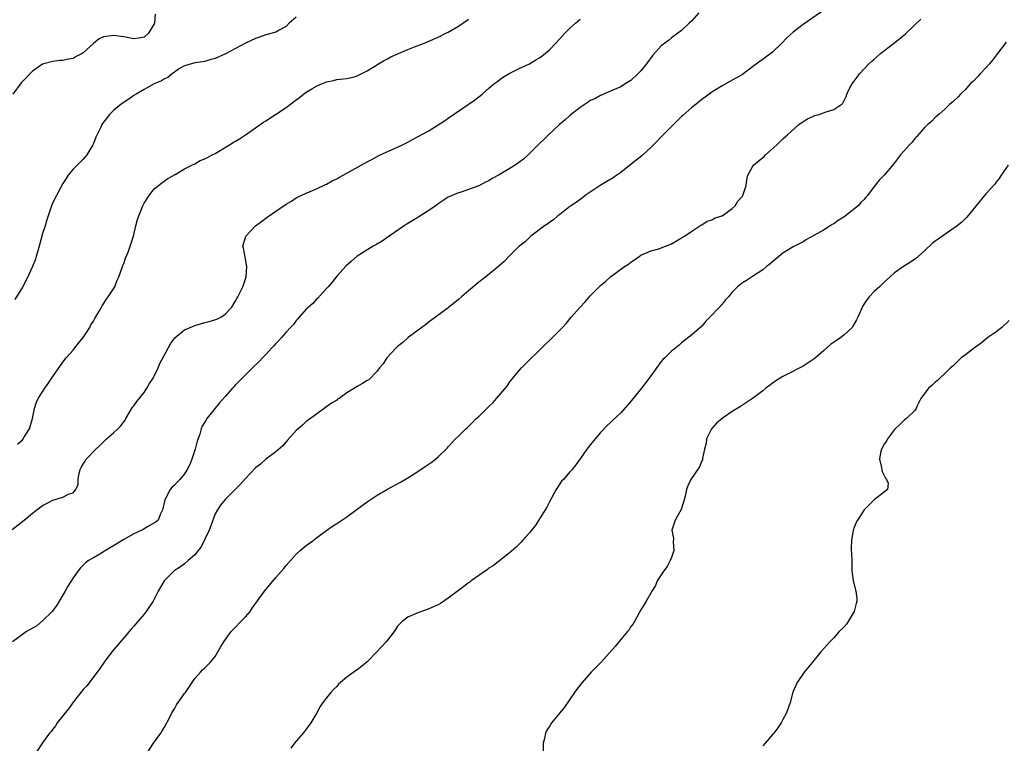
# Model space of a CAD drawing. Units: inches. Extents: x 2649000 to 2652000, y 1551019 to 1554000.
# Drawn here: x 2651610 to 2651805, y 1551669 to 1551812 of the extents above; entities that cross this region are included whole.
import ezdxf

# ---------------------------------------------------------------- set-up
doc = ezdxf.new("R2010")
doc.units = ezdxf.units.IN
doc.header["$MEASUREMENT"] = 0
doc.layers.add('LD26491551_10ft', color=52, linetype='Continuous')

msp = doc.modelspace()

# ---------------------------------------------------------------- linework, layer by layer
at = {"layer": 'LD26491551_10ft'}
for points, elevation in [([(2651771.13, 1551815), (2651765, 1551810.75), (2651763, 1551809.24), (2651761.84, 1551808.16), (2651760.74, 1551807), (2651759, 1551805.33), (2651758.58, 1551805), (2651757.67, 1551804.33), (2651757, 1551803.82), (2651756.48, 1551803.52), (2651755, 1551802.36), (2651753, 1551800.88), (2651750.54, 1551799.46), (2651749, 1551798.64), (2651747, 1551797.4), (2651745.63, 1551796.37), (2651745, 1551795.93), (2651743.86, 1551795), (2651743, 1551794.33), (2651741.24, 1551792.76), (2651741, 1551792.57), (2651739, 1551790.64), (2651737.37, 1551789), (2651735.48, 1551787), (2651735, 1551786.53), (2651733.15, 1551784.85), (2651731.74, 1551783.74), (2651729, 1551781.52), (2651728.22, 1551781), (2651727.52, 1551780.48), (2651726.26, 1551779.74), (2651724.92, 1551779), (2651721.98, 1551777), (2651721.45, 1551776.56), (2651720.28, 1551775.72), (2651719.22, 1551775), (2651719, 1551774.81), (2651717, 1551773.28), (2651716.6, 1551773), (2651715.76, 1551772.24), (2651715, 1551771.73), (2651714.6, 1551771.4), (2651713.96, 1551771), (2651711.3, 1551769), (2651711, 1551768.75), (2651710.13, 1551767.87), (2651708.99, 1551767), (2651706.95, 1551765), (2651706.01, 1551763.99), (2651704.94, 1551763.06), (2651702.43, 1551761), (2651701, 1551759.9), (2651699, 1551758.19), (2651697.57, 1551757), (2651697, 1551756.49), (2651695, 1551754.86), (2651692.48, 1551753), (2651691, 1551751.95), (2651690.49, 1551751.51), (2651689.75, 1551751), (2651687.11, 1551749), (2651686.01, 1551747.99), (2651685, 1551747.21), (2651684.75, 1551747), (2651682.88, 1551745), (2651682.17, 1551743.83), (2651681.4, 1551743), (2651681, 1551742.34), (2651679.36, 1551740.64), (2651679, 1551740.53), (2651678.09, 1551739.91), (2651677, 1551739.37), (2651676.48, 1551739), (2651675, 1551738.07), (2651673.49, 1551737), (2651673.18, 1551736.82), (2651673, 1551736.67), (2651671.95, 1551736.05), (2651670.81, 1551735.19), (2651669, 1551733.89), (2651667, 1551732.41), (2651666.27, 1551731.73), (2651665.37, 1551731), (2651665, 1551730.66), (2651663.26, 1551728.74), (2651662.36, 1551727.64), (2651661, 1551726.48), (2651659, 1551724.98), (2651657.96, 1551724.04), (2651657, 1551723.31), (2651655, 1551721.22), (2651653.98, 1551720.02), (2651653, 1551719), (2651651, 1551717.04), (2651650.09, 1551715.91), (2651649.49, 1551715), (2651649, 1551714.2), (2651648.14, 1551711.86), (2651647.84, 1551711), (2651646.29, 1551707.71), (2651645.69, 1551707), (2651645, 1551706.14), (2651643.67, 1551705), (2651643, 1551704.38), (2651642.2, 1551703.8), (2651640.95, 1551703), (2651638.96, 1551701), (2651638.22, 1551699.78), (2651637.8, 1551699), (2651636.78, 1551697), (2651635.42, 1551695), (2651635, 1551694.46), (2651633.79, 1551693), (2651633, 1551692.07), (2651632.49, 1551691.51), (2651632.07, 1551691), (2651631, 1551689.78), (2651628.67, 1551687), (2651627.13, 1551685), (2651626.27, 1551683.73), (2651625.73, 1551683), (2651623.69, 1551680.31), (2651623, 1551679.56), (2651621, 1551677.07), (2651620.18, 1551675.82), (2651619.45, 1551675), (2651619, 1551674.4), (2651617.86, 1551673), (2651617.55, 1551672.45), (2651617, 1551671.78), (2651616.68, 1551671.32), (2651616.38, 1551671), (2651615, 1551669.1), (2651613.62, 1551667)], 8380), ([(2651744.39, 1551813), (2651743, 1551811.44), (2651742.51, 1551811), (2651741, 1551809.57), (2651740.24, 1551809), (2651739, 1551808.12), (2651738.4, 1551807.6), (2651737, 1551806.51), (2651735.34, 1551804.66), (2651734.1, 1551803), (2651733, 1551801.59), (2651732.41, 1551801), (2651731, 1551799.7), (2651729.85, 1551799), (2651729, 1551798.46), (2651727, 1551797.55), (2651725, 1551796.73), (2651723.91, 1551796.09), (2651723, 1551795.72), (2651722.61, 1551795.39), (2651721, 1551794.37), (2651719, 1551792.78), (2651718.07, 1551791.93), (2651716.92, 1551791), (2651714.79, 1551789), (2651713.89, 1551788.11), (2651713, 1551787.27), (2651710.75, 1551785), (2651709.82, 1551784.18), (2651708.18, 1551783), (2651707, 1551782.25), (2651705, 1551781.06), (2651703.66, 1551780.34), (2651703, 1551779.93), (2651702.34, 1551779.66), (2651701, 1551778.91), (2651699, 1551778.16), (2651697.76, 1551777.76), (2651697, 1551777.54), (2651695, 1551776.68), (2651694, 1551776), (2651693, 1551775.38), (2651692.51, 1551775), (2651691, 1551773.96), (2651689.22, 1551772.78), (2651689, 1551772.67), (2651686.72, 1551771.28), (2651686.3, 1551771), (2651683.32, 1551769), (2651681.98, 1551768.02), (2651680.72, 1551767.28), (2651680.21, 1551767), (2651677, 1551765.02), (2651675.91, 1551764.09), (2651674.88, 1551763.12), (2651673, 1551761.08), (2651672.08, 1551759.92), (2651671.31, 1551759), (2651671, 1551758.68), (2651669.25, 1551756.75), (2651669, 1551756.55), (2651668.29, 1551755.71), (2651667.44, 1551755), (2651667, 1551754.56), (2651665.6, 1551753), (2651665.34, 1551752.66), (2651665, 1551752.34), (2651664.44, 1551751.56), (2651663.89, 1551751), (2651663, 1551750.03), (2651662.09, 1551749), (2651661.6, 1551748.4), (2651661, 1551747.85), (2651660.61, 1551747.39), (2651660.22, 1551747), (2651659, 1551745.66), (2651658.35, 1551745), (2651657.73, 1551744.27), (2651656.38, 1551743), (2651653.69, 1551740.31), (2651653, 1551739.59), (2651652.7, 1551739.3), (2651652.46, 1551739), (2651651, 1551737.37), (2651649.9, 1551736.1), (2651647.41, 1551733), (2651647.24, 1551732.76), (2651646.48, 1551731.52), (2651646.28, 1551731), (2651645.97, 1551729.97), (2651645.45, 1551728.55), (2651645.08, 1551727), (2651644.43, 1551725), (2651644.02, 1551723.98), (2651643.53, 1551723), (2651643, 1551722.14), (2651642.03, 1551721), (2651641.52, 1551720.48), (2651641, 1551719.9), (2651640.53, 1551719.47), (2651640.15, 1551719), (2651639.07, 1551717), (2651638.73, 1551715.27), (2651638.64, 1551715), (2651638.23, 1551714.23), (2651637.76, 1551713), (2651637.36, 1551712.64), (2651635.68, 1551711.68), (2651634.83, 1551711.17), (2651634.54, 1551711), (2651633, 1551710.32), (2651631, 1551709.18), (2651629, 1551707.89), (2651627.42, 1551707), (2651627, 1551706.71), (2651626.31, 1551706.31), (2651625, 1551705.58), (2651624.02, 1551705), (2651623.45, 1551704.55), (2651622.44, 1551703.56), (2651621.98, 1551703), (2651621, 1551701.63), (2651620, 1551700), (2651619.44, 1551699), (2651618.28, 1551697), (2651617.77, 1551696.23), (2651616.88, 1551695), (2651615, 1551693.16), (2651613.83, 1551692.17), (2651611.79, 1551691), (2651611, 1551690.46), (2651609.03, 1551689)], 8390), ([(2651637.22, 1551812.78), (2651637.05, 1551811), (2651637, 1551810.86), (2651635.89, 1551809), (2651635, 1551808.21), (2651633.94, 1551808.06), (2651633, 1551807.91), (2651631, 1551808.28), (2651629, 1551808.59), (2651628.5, 1551808.5), (2651627, 1551808.3), (2651626.13, 1551807.87), (2651625, 1551806.99), (2651623, 1551805.13), (2651622.81, 1551805), (2651621.59, 1551804.41), (2651621, 1551804.02), (2651620.08, 1551803.92), (2651619, 1551803.6), (2651618.39, 1551803.61), (2651617, 1551803.45), (2651615, 1551802.92), (2651613, 1551801.51), (2651611, 1551799.47), (2651610.78, 1551799.22), (2651609.14, 1551797)], 8430), ([(2651609, 1551711.11), (2651611.37, 1551713), (2651613, 1551714.38), (2651613.86, 1551715), (2651615, 1551715.88), (2651615.74, 1551716.26), (2651617, 1551716.95), (2651619, 1551717.54), (2651620.12, 1551718.12), (2651621, 1551718.4), (2651621.54, 1551719), (2651622.01, 1551719.99), (2651622, 1551721), (2651622.22, 1551722.22), (2651622.42, 1551723), (2651622.61, 1551723.39), (2651623, 1551724.01), (2651623.36, 1551724.64), (2651623.61, 1551725), (2651625.51, 1551727), (2651626.26, 1551727.74), (2651627, 1551728.46), (2651627.59, 1551729), (2651629, 1551730.23), (2651629.84, 1551731), (2651630.41, 1551731.59), (2651631, 1551732.4), (2651631.27, 1551732.73), (2651631.41, 1551733), (2651632.75, 1551735.25), (2651633, 1551735.54), (2651633.6, 1551736.4), (2651635, 1551738.18), (2651635.57, 1551739), (2651636.08, 1551739.92), (2651636.81, 1551741), (2651637, 1551741.36), (2651637.77, 1551743), (2651638.12, 1551743.88), (2651640.23, 1551747.77), (2651641.09, 1551748.91), (2651643, 1551750.5), (2651644.06, 1551751), (2651645, 1551751.39), (2651647, 1551751.96), (2651647.84, 1551752.16), (2651649.37, 1551752.63), (2651650.15, 1551753), (2651651, 1551753.58), (2651652.33, 1551755), (2651653, 1551756.09), (2651653.32, 1551756.68), (2651653.52, 1551757), (2651654.49, 1551759), (2651655.13, 1551761), (2651655.26, 1551763), (2651655, 1551764.55), (2651654.61, 1551766.61), (2651654.5, 1551767), (2651655.05, 1551769), (2651656.95, 1551771), (2651658.15, 1551771.85), (2651659, 1551772.51), (2651659.29, 1551772.71), (2651659.65, 1551773), (2651661, 1551773.89), (2651663, 1551775.27), (2651664.08, 1551775.92), (2651665, 1551776.52), (2651667, 1551777.47), (2651667.79, 1551777.79), (2651669, 1551778.31), (2651670.8, 1551779.2), (2651671, 1551779.27), (2651672.1, 1551779.9), (2651673, 1551780.32), (2651673.43, 1551780.57), (2651674.28, 1551781), (2651679, 1551783.64), (2651679.89, 1551784.11), (2651681, 1551784.73), (2651681.56, 1551785), (2651685, 1551786.55), (2651685.95, 1551787), (2651686.65, 1551787.35), (2651687, 1551787.55), (2651687.96, 1551788.04), (2651691, 1551789.69), (2651693, 1551790.92), (2651694.24, 1551791.76), (2651695, 1551792.25), (2651700.18, 1551795.82), (2651701, 1551796.48), (2651701.31, 1551796.69), (2651701.71, 1551797), (2651703, 1551798.17), (2651704.01, 1551799), (2651704.56, 1551799.44), (2651705.7, 1551800.3), (2651707, 1551801.04), (2651709, 1551802.05), (2651711, 1551802.98), (2651712.27, 1551803.73), (2651713, 1551804.14), (2651714.08, 1551805), (2651715, 1551805.8), (2651717, 1551807.9), (2651718.01, 1551809), (2651719, 1551809.99), (2651720.11, 1551811), (2651721, 1551811.75)], 8400), ([(2651665, 1551812.17), (2651663.6, 1551811), (2651663, 1551810.36), (2651661.64, 1551809.64), (2651661, 1551809.24), (2651660.24, 1551809), (2651659, 1551808.67), (2651657.79, 1551808.21), (2651657, 1551807.99), (2651655, 1551807.05), (2651651.03, 1551804.97), (2651649, 1551804.05), (2651648.18, 1551803.82), (2651647, 1551803.43), (2651646.61, 1551803.39), (2651645, 1551803.14), (2651643, 1551802.6), (2651642.02, 1551802.02), (2651641, 1551801.34), (2651640.54, 1551801), (2651639.7, 1551800.3), (2651639, 1551800), (2651638.41, 1551799.59), (2651636.98, 1551799), (2651635, 1551797.9), (2651633.45, 1551797), (2651633, 1551796.72), (2651631.97, 1551796.03), (2651630.51, 1551795), (2651629, 1551793.74), (2651628.19, 1551793), (2651626.81, 1551791.19), (2651626.7, 1551791), (2651626.45, 1551790.45), (2651625.46, 1551788.54), (2651625, 1551787.27), (2651624.88, 1551787), (2651623.7, 1551785), (2651623.39, 1551784.61), (2651623, 1551784.17), (2651621.79, 1551783), (2651621, 1551782.2), (2651620.02, 1551781), (2651619.64, 1551780.36), (2651619, 1551779.37), (2651618.53, 1551778.53), (2651617, 1551775.63), (2651616.72, 1551775), (2651615.8, 1551772.2), (2651615.47, 1551771), (2651615, 1551769.51), (2651614.31, 1551767), (2651613.74, 1551765), (2651613.56, 1551764.44), (2651612.98, 1551763.02), (2651612.06, 1551761), (2651611, 1551758.92), (2651609.52, 1551756.48)], 8420), ([(2651610.02, 1551727.98), (2651611, 1551728.85), (2651611.15, 1551729), (2651611.45, 1551729.45), (2651612.41, 1551731), (2651612.52, 1551731.48), (2651613, 1551733), (2651613.37, 1551735), (2651613.76, 1551736.24), (2651614.12, 1551737), (2651615.41, 1551739), (2651616.08, 1551739.92), (2651617, 1551741.32), (2651619, 1551744.15), (2651619.65, 1551745), (2651621, 1551746.52), (2651621.35, 1551747), (2651622.08, 1551747.92), (2651623, 1551749.02), (2651624.28, 1551751), (2651624.53, 1551751.47), (2651625, 1551752.22), (2651625.28, 1551752.72), (2651626.08, 1551754.08), (2651626.6, 1551755), (2651626.73, 1551755.27), (2651627, 1551755.63), (2651627.52, 1551756.48), (2651627.95, 1551757), (2651629, 1551758.59), (2651629.25, 1551759), (2651629.72, 1551760.28), (2651630.03, 1551761), (2651630.61, 1551762.61), (2651630.8, 1551763.2), (2651631, 1551763.63), (2651631.34, 1551764.66), (2651631.84, 1551765.84), (2651632.26, 1551767), (2651632.92, 1551769), (2651633.4, 1551771), (2651633.73, 1551772.27), (2651633.96, 1551773), (2651634.76, 1551775), (2651635, 1551775.49), (2651636, 1551777), (2651637, 1551778.3), (2651637.87, 1551779), (2651638.51, 1551779.49), (2651639.66, 1551780.34), (2651641.14, 1551781.14), (2651643, 1551782.27), (2651644.44, 1551783), (2651645, 1551783.26), (2651646.09, 1551783.91), (2651647, 1551784.24), (2651647.49, 1551784.51), (2651648.46, 1551785), (2651649, 1551785.28), (2651651.86, 1551787), (2651652.55, 1551787.45), (2651653.79, 1551788.21), (2651655, 1551788.97), (2651657, 1551790.33), (2651658.55, 1551791.45), (2651659, 1551791.71), (2651660.95, 1551792.95), (2651663, 1551794.34), (2651663.89, 1551795), (2651665, 1551795.88), (2651665.66, 1551796.34), (2651666.47, 1551797), (2651667, 1551797.4), (2651668.06, 1551798.06), (2651669, 1551798.6), (2651670, 1551799), (2651670.74, 1551799.26), (2651671, 1551799.44), (2651672.34, 1551799.66), (2651673, 1551799.89), (2651675, 1551800.1), (2651676.42, 1551800.42), (2651677, 1551800.59), (2651677.26, 1551800.74), (2651679, 1551801.59), (2651680.5, 1551802.5), (2651681.26, 1551803), (2651682.34, 1551803.66), (2651683, 1551803.94), (2651683.68, 1551804.32), (2651685.16, 1551805), (2651687, 1551805.79), (2651688.32, 1551806.32), (2651690.1, 1551807), (2651691, 1551807.37), (2651693, 1551808.22), (2651694.5, 1551809), (2651695, 1551809.24), (2651697, 1551810.38), (2651698.55, 1551811.45), (2651699, 1551811.8)], 8410), ([(2651635.52, 1551667), (2651636.84, 1551669), (2651638.28, 1551671), (2651638.57, 1551671.43), (2651639, 1551672.14), (2651639.99, 1551673.99), (2651640.51, 1551675), (2651641, 1551675.81), (2651641.43, 1551676.57), (2651641.75, 1551677), (2651643, 1551678.81), (2651643.14, 1551679), (2651644.49, 1551681), (2651645, 1551681.73), (2651646.1, 1551683), (2651646.53, 1551683.47), (2651647, 1551683.89), (2651648.12, 1551685), (2651649, 1551686.12), (2651649.57, 1551687), (2651650.07, 1551687.93), (2651650.73, 1551689), (2651652.16, 1551691), (2651652.57, 1551691.43), (2651653, 1551691.84), (2651654.08, 1551693), (2651655, 1551693.94), (2651655.9, 1551695), (2651656.35, 1551695.65), (2651658.74, 1551699), (2651661, 1551701.7), (2651662.54, 1551703.46), (2651663, 1551704.04), (2651665, 1551706.25), (2651665.81, 1551707), (2651667, 1551708.01), (2651668.32, 1551709), (2651669, 1551709.49), (2651671.02, 1551711), (2651672.19, 1551711.81), (2651673, 1551712.31), (2651675, 1551713.64), (2651677, 1551715.17), (2651679, 1551716.61), (2651681, 1551717.93), (2651683, 1551719.11), (2651685.54, 1551720.46), (2651687, 1551721.32), (2651689, 1551722.58), (2651690.45, 1551723.55), (2651691, 1551723.95), (2651691.63, 1551724.37), (2651692.45, 1551725), (2651693, 1551725.47), (2651694.8, 1551727.2), (2651695, 1551727.46), (2651696.44, 1551729), (2651697, 1551729.55), (2651698.48, 1551731), (2651698.77, 1551731.23), (2651699, 1551731.48), (2651699.77, 1551732.23), (2651700.51, 1551733), (2651701, 1551733.42), (2651702.6, 1551735), (2651702.82, 1551735.18), (2651703, 1551735.38), (2651703.84, 1551736.16), (2651704.5, 1551737), (2651706.58, 1551739.42), (2651707, 1551740.06), (2651707.42, 1551740.58), (2651707.73, 1551741), (2651709, 1551742.51), (2651709.45, 1551743), (2651710.21, 1551743.79), (2651713.43, 1551747), (2651714.22, 1551747.78), (2651715, 1551748.48), (2651717, 1551750.42), (2651717.51, 1551751), (2651718.23, 1551751.77), (2651719.23, 1551753), (2651720.99, 1551755), (2651721.98, 1551756.02), (2651723, 1551757.19), (2651725, 1551759.23), (2651725.98, 1551760.02), (2651727, 1551760.99), (2651729.75, 1551763), (2651730.53, 1551763.47), (2651731, 1551763.87), (2651731.71, 1551764.29), (2651732.61, 1551765), (2651733, 1551765.26), (2651733.43, 1551765.43), (2651735, 1551766.11), (2651736.52, 1551766.52), (2651737, 1551766.68), (2651737.82, 1551767), (2651739, 1551767.5), (2651741, 1551768.64), (2651741.59, 1551769), (2651743, 1551770), (2651744.63, 1551771), (2651744.83, 1551771.17), (2651745, 1551771.23), (2651746.06, 1551771.94), (2651747, 1551772.22), (2651747.49, 1551772.51), (2651748.94, 1551773), (2651749, 1551773.03), (2651751, 1551774.47), (2651751.58, 1551775), (2651752.13, 1551775.87), (2651753, 1551776.89), (2651753.07, 1551777), (2651753.72, 1551779), (2651753.9, 1551780.1), (2651754.1, 1551781), (2651755, 1551782.67), (2651755.22, 1551783), (2651757, 1551784.52), (2651757.28, 1551784.72), (2651757.56, 1551785), (2651759.77, 1551787), (2651761, 1551788.19), (2651761.43, 1551788.57), (2651761.87, 1551789), (2651764.15, 1551791), (2651765, 1551791.62), (2651765.85, 1551792.15), (2651767, 1551792.68), (2651767.24, 1551792.76), (2651768.11, 1551793), (2651769, 1551793.29), (2651769.52, 1551793.52), (2651771, 1551793.94), (2651772.61, 1551795), (2651772.8, 1551795.2), (2651773, 1551795.64), (2651773.47, 1551796.53), (2651773.6, 1551797), (2651774.21, 1551798.21), (2651774.63, 1551799), (2651775.65, 1551800.35), (2651776.06, 1551801), (2651777, 1551801.98), (2651777.93, 1551803), (2651778.52, 1551803.48), (2651779, 1551803.91), (2651779.59, 1551804.41), (2651780.23, 1551805), (2651782.81, 1551807), (2651784.05, 1551807.95), (2651785.14, 1551808.86), (2651787, 1551810.67), (2651788.2, 1551811.8)], 8370), ([(2651805, 1551807.26), (2651803.32, 1551805), (2651802.31, 1551803.69), (2651801.73, 1551803), (2651801, 1551802.16), (2651799.89, 1551801), (2651799.48, 1551800.52), (2651798.49, 1551799.51), (2651797.95, 1551799), (2651797, 1551797.93), (2651796.02, 1551797), (2651795.56, 1551796.44), (2651794.52, 1551795.48), (2651793.94, 1551795), (2651793, 1551794.11), (2651791.74, 1551793), (2651791.36, 1551792.64), (2651791, 1551792.36), (2651790.34, 1551791.66), (2651789.57, 1551791), (2651789, 1551790.47), (2651787.39, 1551788.61), (2651787, 1551788.23), (2651786.5, 1551787.5), (2651785.95, 1551787), (2651784.18, 1551785), (2651782.79, 1551783.21), (2651781, 1551781.11), (2651779.94, 1551780.06), (2651779, 1551778.79), (2651777.65, 1551777), (2651777.34, 1551776.66), (2651777, 1551776.22), (2651776.38, 1551775.62), (2651775.84, 1551775), (2651773.34, 1551773), (2651773, 1551772.76), (2651771.91, 1551772.09), (2651771, 1551771.41), (2651770.73, 1551771.27), (2651770.31, 1551771), (2651769, 1551770.2), (2651767.09, 1551769.09), (2651765.67, 1551768.33), (2651765, 1551767.85), (2651763, 1551766.87), (2651761, 1551765.62), (2651760.19, 1551765), (2651759, 1551764.02), (2651758.47, 1551763.53), (2651757.77, 1551763), (2651757, 1551762.36), (2651755, 1551761.02), (2651753.78, 1551760.22), (2651753, 1551759.76), (2651752.06, 1551759), (2651751, 1551757.92), (2651750.23, 1551757), (2651749.63, 1551756.37), (2651749, 1551755.57), (2651748.48, 1551755), (2651746.59, 1551753), (2651745.8, 1551752.2), (2651745, 1551751.27), (2651743, 1551749.5), (2651741, 1551747.97), (2651740.5, 1551747.5), (2651739.9, 1551747), (2651739, 1551746.3), (2651737.73, 1551745), (2651737.34, 1551744.66), (2651737, 1551744.27), (2651736.45, 1551743.55), (2651734.61, 1551741), (2651733.09, 1551739), (2651731.48, 1551737), (2651730.35, 1551735.65), (2651729, 1551734.13), (2651727.37, 1551732.63), (2651727, 1551732.26), (2651726.32, 1551731.68), (2651725, 1551730.25), (2651723, 1551727.83), (2651722.62, 1551727.38), (2651722.33, 1551727), (2651721, 1551725.1), (2651720.91, 1551725), (2651720.13, 1551723.87), (2651719.4, 1551723), (2651719, 1551722.5), (2651717.69, 1551721), (2651717.35, 1551720.65), (2651717, 1551720.18), (2651716.26, 1551719), (2651715, 1551716.72), (2651714.46, 1551715.54), (2651712.13, 1551711.87), (2651711.4, 1551711), (2651711, 1551710.49), (2651709.66, 1551709), (2651709.35, 1551708.65), (2651708.37, 1551707.63), (2651707, 1551706.45), (2651703.93, 1551704.07), (2651703, 1551703.49), (2651702.73, 1551703.27), (2651701, 1551702.07), (2651699.53, 1551701), (2651699.23, 1551700.77), (2651699, 1551700.62), (2651698.09, 1551699.91), (2651697, 1551699.11), (2651695, 1551697.58), (2651693.48, 1551696.53), (2651693, 1551696.28), (2651691.75, 1551695.75), (2651691, 1551695.4), (2651689.73, 1551695), (2651689, 1551694.74), (2651688.51, 1551694.51), (2651687, 1551693.88), (2651685.89, 1551693), (2651685.44, 1551692.56), (2651685, 1551692.05), (2651684.57, 1551691.43), (2651684.31, 1551691), (2651683, 1551689.35), (2651682.74, 1551689), (2651680.92, 1551687), (2651679, 1551685.06), (2651677.87, 1551684.13), (2651677, 1551683.46), (2651676.72, 1551683.28), (2651675, 1551682.03), (2651673.76, 1551681), (2651673.37, 1551680.63), (2651673, 1551680.2), (2651672.39, 1551679.61), (2651671.85, 1551679), (2651671, 1551677.96), (2651670.27, 1551677), (2651669.75, 1551676.25), (2651669.05, 1551675), (2651667.87, 1551673), (2651667, 1551671.77), (2651666.38, 1551671), (2651665, 1551669.38), (2651664.64, 1551669), (2651663.95, 1551668.05)], 8360), ([(2651805.42, 1551783), (2651804.04, 1551781), (2651803.63, 1551780.37), (2651803, 1551779.59), (2651802.75, 1551779.25), (2651801, 1551777.35), (2651799, 1551774.84), (2651797.27, 1551772.73), (2651796.25, 1551771.75), (2651795, 1551770.75), (2651794.28, 1551770.28), (2651791.59, 1551768.41), (2651791, 1551767.98), (2651790.45, 1551767.55), (2651789, 1551766.19), (2651787.69, 1551765), (2651787.32, 1551764.68), (2651787, 1551764.43), (2651786.14, 1551763.86), (2651784.78, 1551763), (2651783, 1551761.75), (2651782.13, 1551761), (2651781, 1551759.96), (2651780.01, 1551759), (2651779, 1551758.08), (2651778.02, 1551757), (2651777.56, 1551756.44), (2651776.76, 1551755.24), (2651775.75, 1551753), (2651775.51, 1551752.49), (2651774.79, 1551751.21), (2651774.63, 1551751), (2651773, 1551749.44), (2651772.42, 1551749), (2651771.56, 1551748.44), (2651770.39, 1551747.61), (2651769, 1551746.4), (2651767.41, 1551745), (2651767.18, 1551744.82), (2651765, 1551743.38), (2651761.61, 1551741.61), (2651761, 1551741.33), (2651760.43, 1551741), (2651759.57, 1551740.43), (2651757.65, 1551739), (2651757, 1551738.48), (2651755, 1551736.99), (2651753.83, 1551736.17), (2651753, 1551735.66), (2651752.61, 1551735.39), (2651751, 1551734.39), (2651749, 1551733.01), (2651747.92, 1551732.08), (2651746.95, 1551731.05), (2651746.91, 1551731), (2651745.95, 1551729), (2651745.83, 1551728.17), (2651745.54, 1551727), (2651745.14, 1551725.14), (2651745.11, 1551724.89), (2651745, 1551724.68), (2651744.52, 1551723.48), (2651742.84, 1551721), (2651742.27, 1551719.73), (2651741.98, 1551719), (2651741.69, 1551717.69), (2651741.5, 1551717), (2651740.91, 1551715.09), (2651739.75, 1551713), (2651739.09, 1551711), (2651739.38, 1551709.38), (2651739.35, 1551708.65), (2651739.45, 1551707), (2651739, 1551705.63), (2651738.77, 1551705), (2651738.18, 1551703.82), (2651737.48, 1551703), (2651737, 1551702.21), (2651736.18, 1551701), (2651735.88, 1551700.12), (2651735.13, 1551699), (2651735, 1551698.7), (2651734.03, 1551697), (2651733.65, 1551696.35), (2651733, 1551695.32), (2651731.72, 1551693), (2651731.43, 1551692.57), (2651731, 1551692), (2651730.64, 1551691.36), (2651730.37, 1551691), (2651729, 1551689.42), (2651727.94, 1551688.06), (2651725.09, 1551684.91), (2651724.1, 1551683.9), (2651723.18, 1551683), (2651721.37, 1551681), (2651720.35, 1551679.65), (2651719.87, 1551679), (2651717.89, 1551676.11), (2651717, 1551674.96), (2651715.34, 1551673), (2651715, 1551672.43), (2651714.42, 1551671.58), (2651714.15, 1551671), (2651713.96, 1551669.96), (2651713.72, 1551669), (2651713.69, 1551667)], 8350), ([(2651805.61, 1551752.39), (2651804.14, 1551751), (2651803, 1551750.07), (2651801.43, 1551749), (2651800.09, 1551747.91), (2651798.75, 1551747), (2651797, 1551745.58), (2651796.17, 1551745), (2651794.56, 1551743.44), (2651794.05, 1551743), (2651793, 1551741.99), (2651791.93, 1551741), (2651791.46, 1551740.54), (2651791, 1551740.17), (2651790.41, 1551739.59), (2651789.7, 1551739), (2651789, 1551738.04), (2651788.17, 1551737), (2651787.37, 1551735.37), (2651787.24, 1551735), (2651787, 1551734.59), (2651785.34, 1551733), (2651785, 1551732.77), (2651784.1, 1551731.9), (2651783, 1551730.86), (2651781.6, 1551729), (2651781.41, 1551728.59), (2651781, 1551728.07), (2651780.42, 1551727), (2651780.25, 1551726.25), (2651780.04, 1551725), (2651780.39, 1551723.61), (2651780.56, 1551722.56), (2651781.24, 1551721.24), (2651781.45, 1551721), (2651781.74, 1551720.26), (2651781.63, 1551719), (2651781, 1551718.6), (2651779, 1551716.97), (2651778, 1551716), (2651777, 1551714.99), (2651775.72, 1551713), (2651775.45, 1551712.55), (2651775, 1551711.39), (2651774.89, 1551711.11), (2651774.87, 1551711), (2651774.49, 1551709), (2651774.46, 1551707.54), (2651774.46, 1551707), (2651774.5, 1551706.5), (2651774.57, 1551705), (2651774.61, 1551703), (2651774.82, 1551701), (2651775.36, 1551699), (2651775.57, 1551697.57), (2651775.57, 1551697), (2651775.43, 1551696.57), (2651775.07, 1551695), (2651773.87, 1551693), (2651773.52, 1551692.48), (2651773, 1551691.89), (2651772.11, 1551691), (2651771, 1551689.79), (2651770.24, 1551689), (2651768.5, 1551687), (2651766.81, 1551685), (2651765.17, 1551683), (2651763.81, 1551681), (2651762.96, 1551679.04), (2651762.39, 1551677), (2651761.69, 1551675), (2651761, 1551673.67), (2651760.63, 1551673), (2651759.98, 1551672.02), (2651759.2, 1551671), (2651759, 1551670.76), (2651757.49, 1551669), (2651757, 1551668.45)], 8340)]:
    msp.add_lwpolyline(points, dxfattribs=dict(at, elevation=elevation))

doc.saveas('drawing.dxf')
